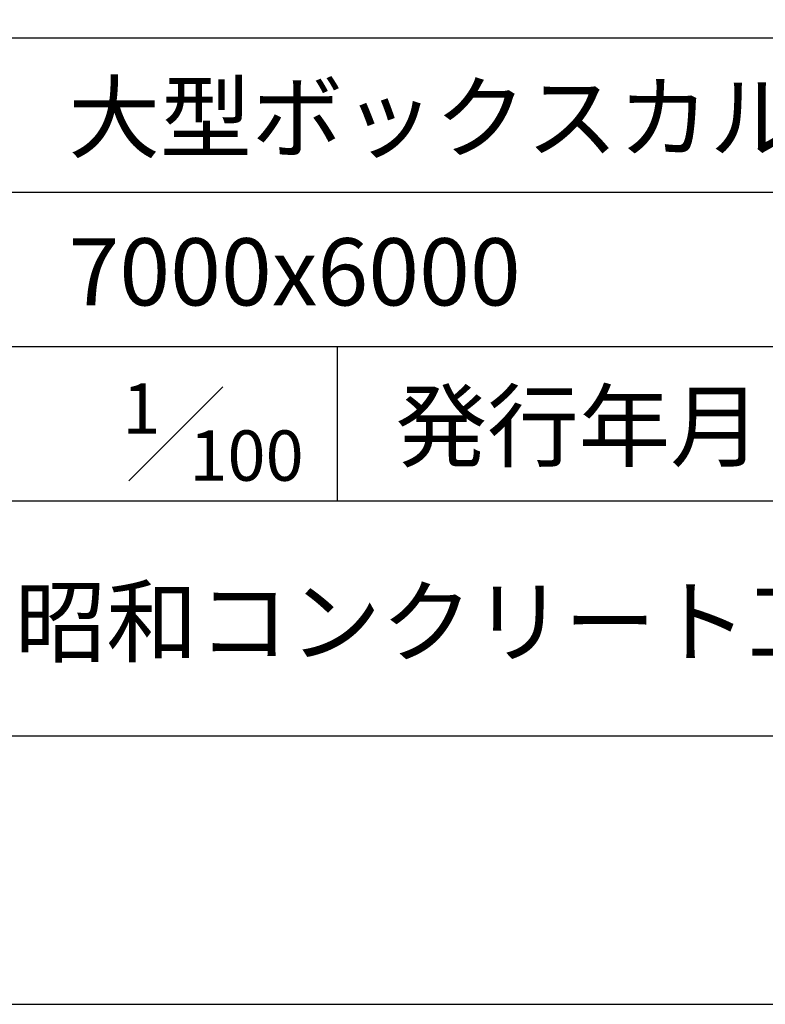
# Model space of a CAD drawing. Units: millimetres. Extents: x 0 to 84100, y 0 to 59400.
# Drawn here: x 72137 to 77690, y 0 to 7334 of the extents above; entities that cross this region are included whole.
import ezdxf
from ezdxf.enums import TextEntityAlignment as Align

# ---------------------------------------------------------------- set-up
doc = ezdxf.new("R2010")
doc.units = ezdxf.units.MM
doc.header["$LTSCALE"] = 100
for name, color, linetype in [('D-TTL', 2, 'Continuous'), ('D-TTL-FRAM', 2, 'Continuous'), ('D-TTL-LINE', 7, 'Continuous'), ('D-TTL-TXT', 7, 'Continuous')]:
    doc.layers.add(name, color=color, linetype=linetype)
doc.styles.add('ＭＳ ゴシック', font='MS Gothic.ttf')

msp = doc.modelspace()

# ---------------------------------------------------------------- linework, layer by layer
at = {"layer": 'D-TTL'}
for points in [[(0, 0), (84100, 0), (84100, 59400), (0, 59400)], [(2000, 2000), (82100, 2000), (82100, 57400), (2000, 57400)]]:
    msp.add_lwpolyline(points, close=True, dxfattribs=at)
at = {"layer": 'D-TTL-FRAM'}
msp.add_line((69600, 7200), (82100, 7200), dxfattribs=at)
at = {"layer": 'D-TTL-LINE'}
for p, q in [((69600, 6050), (82100, 6050)), ((69600, 4900), (82100, 4900)), ((74500, 4900), (74500, 3750)), ((69600, 3750), (82100, 3750))]:
    msp.add_line(p, q, dxfattribs=at)
at = {"layer": 'D-TTL-TXT'}
msp.add_line((72950, 3900), (73650, 4600), dxfattribs=at)

# ---------------------------------------------------------------- texts
at = {"layer": 'D-TTL-TXT', "style": 'ＭＳ ゴシック'}
for s, p in [('大型ボックスカルバート(3分割)', (72500, 6200)), ('7000x6000', (72500, 5050))]:
    msp.add_text(s, height=500, dxfattribs=at).set_placement(p, align=Align.BOTTOM_LEFT)
for s, height, p in [('1', 375, (72900, 4250)), ('100', 375, (73400, 3900)), ('昭和コンクリート工業株式会社', 500, (72100, 2600))]:
    msp.add_text(s, height=height, dxfattribs=at).set_placement(p)
msp.add_text('発行年月', height=500, dxfattribs=at).set_placement((76300, 3900), align=Align.BOTTOM_CENTER)

doc.saveas('drawing.dxf')
